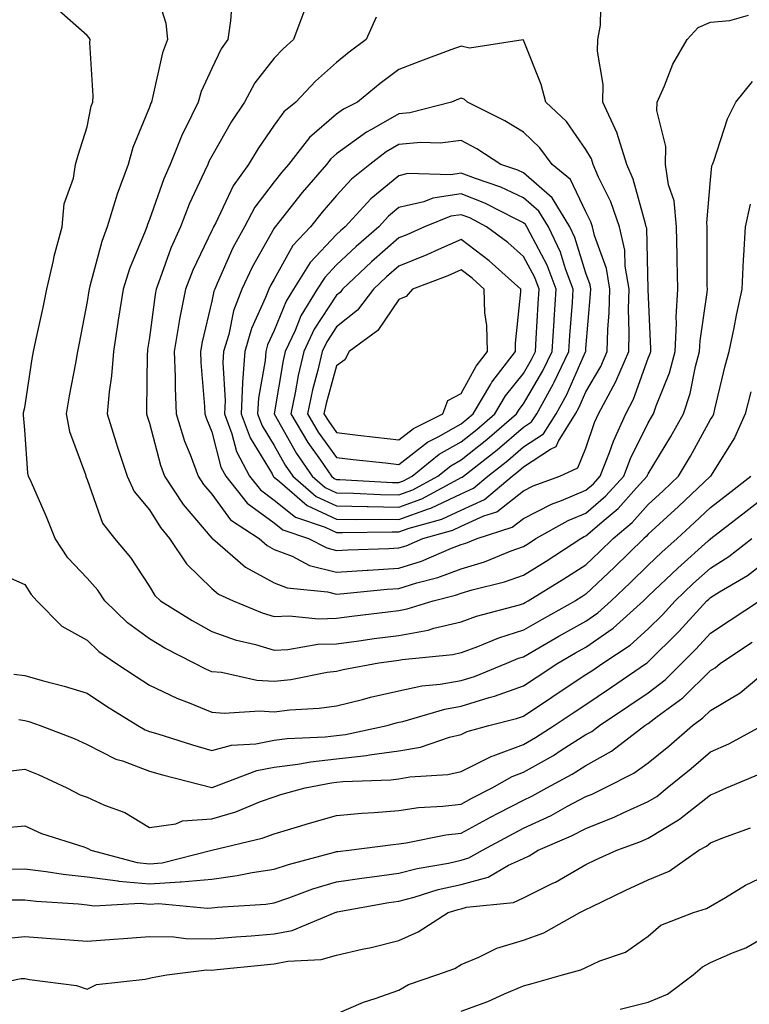
# Model space of a CAD drawing. Units: inches. Extents: x 971123 to 973763, y 7253018 to 7255658.
# Drawn here: x 971787 to 971904, y 7255067 to 7255225 of the extents above; entities that cross this region are included whole.
import ezdxf

# ---------------------------------------------------------------- set-up
doc = ezdxf.new("R2010")
doc.units = ezdxf.units.IN
doc.header["$MEASUREMENT"] = 0
doc.layers.add('Contour_97117253', color=7, linetype='Continuous', true_color=0x6d2694)

msp = doc.modelspace()

# ---------------------------------------------------------------- linework, layer by layer
at = {"layer": 'Contour_97117253'}
for points in [[(971808.46, 7255231.51, 3095), (971810.69, 7255224.56, 3095), (971810.96, 7255221.92, 3095), (971810.15, 7255219.82, 3095), (971808.49, 7255212.36, 3095), (971808.36, 7255211.92, 3095), (971808.26, 7255211.71, 3095), (971808.05, 7255211.08, 3095), (971805.36, 7255204.61, 3095), (971804.62, 7255201.92, 3095), (971802.84, 7255197.13, 3095), (971802.72, 7255196.59, 3095), (971801.28, 7255191.92, 3095), (971800.41, 7255189.56, 3095), (971798.49, 7255182.36, 3095), (971798.35, 7255181.92, 3095), (971798.31, 7255181.66, 3095), (971798.05, 7255179.94, 3095), (971796.75, 7255173.22, 3095), (971796.48, 7255171.92, 3095), (971796.16, 7255170.03, 3095), (971795.17, 7255164.8, 3095), (971794.69, 7255161.92, 3095), (971795.23, 7255159.1, 3095), (971797.78, 7255152.19, 3095), (971797.84, 7255151.92, 3095), (971797.9, 7255151.77, 3095), (971798.05, 7255151.4, 3095), (971800.51, 7255144.38, 3095), (971802.42, 7255141.92, 3095), (971805.02, 7255138.89, 3095), (971808.05, 7255134.23, 3095), (971808.9, 7255132.77, 3095), (971809.79, 7255131.92, 3095), (971814.87, 7255128.74, 3095), (971818.05, 7255127.02, 3095), (971821.8, 7255125.67, 3095), (971825.07, 7255124.9, 3095), (971828.05, 7255124.01, 3095), (971830.23, 7255124.1, 3095), (971835.03, 7255124.94, 3095), (971838.05, 7255125.03, 3095), (971841.63, 7255125.5, 3095), (971844.11, 7255125.86, 3095), (971848.05, 7255126.37, 3095), (971852.74, 7255127.23, 3095), (971853.66, 7255127.53, 3095), (971858.05, 7255128.53, 3095), (971860.52, 7255129.45, 3095), (971867.41, 7255131.28, 3095), (971868.05, 7255131.48, 3095), (971868.32, 7255131.65, 3095), (971868.82, 7255131.92, 3095), (971874.52, 7255135.45, 3095), (971878.05, 7255137.71, 3095), (971880.22, 7255139.75, 3095), (971882.42, 7255141.92, 3095), (971885.48, 7255144.49, 3095), (971888.05, 7255147.37, 3095), (971890.43, 7255149.54, 3095), (971892.92, 7255151.92, 3095), (971894.84, 7255155.13, 3095), (971898.05, 7255160.98, 3095), (971898.41, 7255161.56, 3095), (971898.57, 7255161.92, 3095), (971898.76, 7255162.63, 3095), (971900.38, 7255169.59, 3095), (971901.06, 7255171.92, 3095), (971901.85, 7255175.72, 3095), (971902.23, 7255177.74, 3095), (971903.14, 7255181.92, 3095), (971903.34, 7255186.63, 3095), (971903.41, 7255187.28, 3095), (971903.64, 7255191.92, 3095), (971904.45, 7255195.52, 3095)], [(971821.3, 7255228.67, 3096), (971821.05, 7255224.92, 3096), (971820.61, 7255221.92, 3096), (971819.52, 7255220.45, 3096), (971818.05, 7255217.31, 3096), (971816.36, 7255213.61, 3096), (971815.84, 7255211.92, 3096), (971813.75, 7255207.62, 3096), (971813.26, 7255206.71, 3096), (971811.37, 7255201.92, 3096), (971810.35, 7255199.62, 3096), (971808.05, 7255193.06, 3096), (971807.71, 7255192.26, 3096), (971807.6, 7255191.92, 3096), (971807.34, 7255191.21, 3096), (971804.83, 7255185.14, 3096), (971803.8, 7255181.92, 3096), (971803.04, 7255176.93, 3096), (971803.04, 7255176.91, 3096), (971802.27, 7255171.92, 3096), (971801.97, 7255168, 3096), (971801.56, 7255165.43, 3096), (971801.23, 7255161.92, 3096), (971802.71, 7255157.26, 3096), (971802.86, 7255156.73, 3096), (971804.44, 7255151.92, 3096), (971805.6, 7255149.47, 3096), (971808.05, 7255146.52, 3096), (971809.81, 7255143.68, 3096), (971811.27, 7255141.92, 3096), (971813.96, 7255137.83, 3096), (971818.05, 7255133.89, 3096), (971819.12, 7255132.99, 3096), (971821.47, 7255131.92, 3096), (971826.11, 7255129.98, 3096), (971828.05, 7255129.4, 3096), (971830.47, 7255129.5, 3096), (971835.15, 7255129.02, 3096), (971838.05, 7255129.11, 3096), (971840.53, 7255129.44, 3096), (971846.27, 7255130.14, 3096), (971848.05, 7255130.37, 3096), (971849.36, 7255130.61, 3096), (971853.54, 7255131.92, 3096), (971857.15, 7255132.82, 3096), (971858.05, 7255133.16, 3096), (971859.83, 7255133.7, 3096), (971865.01, 7255134.96, 3096), (971868.05, 7255136.04, 3096), (971871.67, 7255138.3, 3096), (971877.24, 7255141.92, 3096), (971877.76, 7255142.21, 3096), (971878.05, 7255142.34, 3096), (971881, 7255144.87, 3096), (971883.23, 7255146.74, 3096), (971886.17, 7255150.04, 3096), (971887.87, 7255151.92, 3096), (971887.92, 7255152.05, 3096), (971888.05, 7255152.31, 3096), (971891.68, 7255158.29, 3096), (971893.72, 7255161.92, 3096), (971894.8, 7255165.17, 3096), (971895.65, 7255169.52, 3096), (971896.29, 7255171.92, 3096), (971896.37, 7255173.6, 3096), (971897.51, 7255181.38, 3096), (971897.54, 7255181.92, 3096), (971897.53, 7255182.44, 3096), (971897.52, 7255191.39, 3096), (971897.51, 7255191.92, 3096), (971897.45, 7255192.52, 3096), (971898.05, 7255199.46, 3096), (971898.28, 7255201.69, 3096), (971898.35, 7255201.92, 3096), (971898.56, 7255202.43, 3096), (971900.76, 7255209.21, 3096), (971902.13, 7255211.92, 3096), (971904.78, 7255215.19, 3096)], [(971844.42, 7255225.55, 3098), (971842.79, 7255221.92, 3098), (971840.07, 7255219.9, 3098), (971838.05, 7255218.27, 3098), (971834.69, 7255215.28, 3098), (971831.52, 7255211.92, 3098), (971829.61, 7255210.36, 3098), (971828.05, 7255208.21, 3098), (971825.48, 7255204.49, 3098), (971823.95, 7255201.92, 3098), (971821.48, 7255198.49, 3098), (971818.67, 7255192.54, 3098), (971818.33, 7255191.92, 3098), (971818.24, 7255191.73, 3098), (971818.05, 7255191.31, 3098), (971815.01, 7255184.96, 3098), (971813.82, 7255181.92, 3098), (971812.88, 7255177.09, 3098), (971812.83, 7255176.7, 3098), (971812, 7255171.92, 3098), (971812.15, 7255167.82, 3098), (971812.14, 7255166.01, 3098), (971812.31, 7255161.92, 3098), (971813.68, 7255157.55, 3098), (971814.57, 7255155.4, 3098), (971815.85, 7255151.92, 3098), (971816.72, 7255150.59, 3098), (971818.05, 7255149.04, 3098), (971821.02, 7255144.89, 3098), (971825.62, 7255141.92, 3098), (971826.92, 7255140.79, 3098), (971828.05, 7255140.17, 3098), (971830.91, 7255139.06, 3098), (971833.72, 7255137.59, 3098), (971838.05, 7255136.5, 3098), (971842.96, 7255136.83, 3098), (971843.13, 7255136.84, 3098), (971848.05, 7255137.14, 3098), (971851.68, 7255138.29, 3098), (971856.5, 7255140.37, 3098), (971858.05, 7255140.95, 3098), (971858.79, 7255141.18, 3098), (971860.61, 7255141.92, 3098), (971866.25, 7255143.72, 3098), (971868.05, 7255145.11, 3098), (971872.55, 7255147.42, 3098), (971874.12, 7255147.99, 3098), (971878.05, 7255149.65, 3098), (971879.27, 7255150.7, 3098), (971880.37, 7255151.92, 3098), (971881.85, 7255155.72, 3098), (971882.46, 7255157.51, 3098), (971884.46, 7255161.92, 3098), (971885.71, 7255164.26, 3098), (971888.05, 7255170.82, 3098), (971888.36, 7255171.61, 3098), (971888.45, 7255171.92, 3098), (971888.47, 7255172.34, 3098), (971888.05, 7255181.85, 3098), (971888.05, 7255181.92, 3098), (971887.81, 7255191.68, 3098), (971887.75, 7255191.92, 3098), (971887.59, 7255192.38, 3098), (971885.66, 7255199.53, 3098), (971884.62, 7255201.92, 3098), (971883.09, 7255206.88, 3098), (971883.08, 7255206.95, 3098), (971880.77, 7255211.92, 3098), (971880.85, 7255214.72, 3098), (971879.9, 7255220.07, 3098), (971879.97, 7255221.92, 3098), (971880.39, 7255224.26, 3098), (971880.49, 7255229.48, 3098)], [(971904.52, 7255165.45, 3094), (971903.6, 7255161.92, 3094), (971901.9, 7255158.07, 3094), (971898.05, 7255151.93, 3094), (971892.93, 7255147.04, 3094), (971888.05, 7255142.59, 3094), (971887.73, 7255142.24, 3094), (971887.35, 7255141.92, 3094), (971882.67, 7255137.3, 3094), (971878.05, 7255132.97, 3094), (971877.41, 7255132.56, 3094), (971876.37, 7255131.92, 3094), (971871.03, 7255128.94, 3094), (971868.05, 7255127.22, 3094), (971864.03, 7255125.94, 3094), (971860.66, 7255124.53, 3094), (971858.05, 7255123.56, 3094), (971856.71, 7255123.26, 3094), (971848.6, 7255122.47, 3094), (971848.05, 7255122.37, 3094), (971847.66, 7255122.31, 3094), (971844.86, 7255121.92, 3094), (971839.1, 7255120.87, 3094), (971838.05, 7255120.6, 3094), (971836.53, 7255120.4, 3094), (971830.7, 7255119.27, 3094), (971828.05, 7255118.96, 3094), (971825.28, 7255119.15, 3094), (971819.57, 7255120.4, 3094), (971818.05, 7255120.53, 3094), (971817.07, 7255120.94, 3094), (971815.21, 7255121.92, 3094), (971810.48, 7255124.35, 3094), (971808.05, 7255125.83, 3094), (971804.53, 7255128.4, 3094), (971800.89, 7255131.92, 3094), (971799.74, 7255133.61, 3094), (971798.05, 7255135.53, 3094), (971794.96, 7255138.83, 3094), (971792.92, 7255141.92, 3094), (971791.52, 7255145.39, 3094), (971789.09, 7255150.88, 3094), (971788.65, 7255151.92, 3094), (971788.52, 7255152.39, 3094), (971788.05, 7255159.35, 3094), (971787.81, 7255161.68, 3094), (971787.84, 7255161.92, 3094), (971787.85, 7255162.12, 3094), (971788.05, 7255162.94, 3094), (971789.22, 7255170.75, 3094), (971789.43, 7255171.92, 3094), (971789.8, 7255173.67, 3094), (971791, 7255178.97, 3094), (971791.6, 7255181.92, 3094), (971792.65, 7255186.52, 3094), (971792.76, 7255187.21, 3094), (971794.04, 7255191.92, 3094), (971794.37, 7255195.6, 3094), (971795.83, 7255199.7, 3094), (971796.16, 7255201.92, 3094), (971796.6, 7255203.37, 3094), (971798.05, 7255207.92, 3094), (971798.7, 7255211.27, 3094), (971798.93, 7255211.92, 3094), (971799.03, 7255212.9, 3094), (971798.48, 7255221.49, 3094), (971798.54, 7255221.92, 3094), (971798.36, 7255222.23, 3094), (971798.05, 7255222.6, 3094), (971793.08, 7255226.95, 3094)], [(971832.96, 7255226.83, 3097), (971831.14, 7255221.92, 3097), (971829.5, 7255220.47, 3097), (971828.05, 7255218.94, 3097), (971824.97, 7255215, 3097), (971823.31, 7255211.92, 3097), (971821.2, 7255208.77, 3097), (971818.05, 7255203.25, 3097), (971817.58, 7255202.39, 3097), (971817.41, 7255201.92, 3097), (971816.89, 7255200.76, 3097), (971814.43, 7255195.54, 3097), (971813.01, 7255191.92, 3097), (971811.49, 7255188.48, 3097), (971809.78, 7255183.65, 3097), (971809.1, 7255181.92, 3097), (971808.93, 7255181.04, 3097), (971808.05, 7255174.15, 3097), (971807.75, 7255172.22, 3097), (971807.71, 7255171.92, 3097), (971807.68, 7255171.55, 3097), (971807.58, 7255162.39, 3097), (971807.54, 7255161.92, 3097), (971807.66, 7255161.53, 3097), (971808.05, 7255160.39, 3097), (971809.82, 7255153.69, 3097), (971810.46, 7255151.92, 3097), (971813.47, 7255147.34, 3097), (971818.05, 7255141.99, 3097), (971818.08, 7255141.95, 3097), (971818.13, 7255141.92, 3097), (971823.45, 7255137.32, 3097), (971828.05, 7255134.78, 3097), (971830.11, 7255133.98, 3097), (971836.59, 7255133.38, 3097), (971838.05, 7255133, 3097), (971839.21, 7255133.08, 3097), (971846.17, 7255133.8, 3097), (971848.05, 7255133.9, 3097), (971850.94, 7255134.81, 3097), (971854.32, 7255135.65, 3097), (971858.05, 7255137.06, 3097), (971861.79, 7255138.18, 3097), (971866.06, 7255139.93, 3097), (971868.05, 7255140.64, 3097), (971868.84, 7255141.13, 3097), (971870.05, 7255141.92, 3097), (971875.19, 7255144.78, 3097), (971878.05, 7255145.99, 3097), (971881.23, 7255148.74, 3097), (971884.12, 7255151.92, 3097), (971885.22, 7255154.75, 3097), (971888.05, 7255160.48, 3097), (971888.6, 7255161.37, 3097), (971888.9, 7255161.92, 3097), (971889.32, 7255163.19, 3097), (971891.46, 7255168.51, 3097), (971892.38, 7255171.92, 3097), (971892.58, 7255176.45, 3097), (971892.54, 7255177.43, 3097), (971892.8, 7255181.92, 3097), (971892.72, 7255186.59, 3097), (971892.69, 7255187.28, 3097), (971892.61, 7255191.92, 3097), (971892.19, 7255196.06, 3097), (971891.32, 7255198.65, 3097), (971890.81, 7255201.92, 3097), (971890.89, 7255204.76, 3097), (971889.41, 7255210.56, 3097), (971889.48, 7255211.92, 3097), (971890.67, 7255214.54, 3097), (971891.99, 7255217.98, 3097), (971894.29, 7255221.92, 3097), (971896.08, 7255223.89, 3097), (971898.05, 7255224.75, 3097), (971901.12, 7255224.99, 3097), (971904.14, 7255225.83, 3097)], [(971783.4, 7255136.57, 3093), (971788.05, 7255134.55, 3093), (971789.05, 7255132.92, 3093), (971789.96, 7255131.92, 3093), (971793.98, 7255127.85, 3093), (971798.05, 7255125.63, 3093), (971799.94, 7255123.81, 3093), (971802.65, 7255121.92, 3093), (971805.89, 7255119.76, 3093), (971808.05, 7255118.4, 3093), (971812.42, 7255116.3, 3093), (971814.41, 7255115.56, 3093), (971818.05, 7255114.06, 3093), (971820.01, 7255113.88, 3093), (971825.7, 7255114.27, 3093), (971828.05, 7255114.12, 3093), (971830.55, 7255114.42, 3093), (971835.27, 7255114.7, 3093), (971838.05, 7255115.07, 3093), (971842.22, 7255116.09, 3093), (971843.52, 7255116.45, 3093), (971848.05, 7255117.46, 3093), (971851.71, 7255118.26, 3093), (971854.68, 7255118.55, 3093), (971858.05, 7255119.16, 3093), (971860.17, 7255119.8, 3093), (971865.37, 7255121.92, 3093), (971867.26, 7255122.71, 3093), (971868.05, 7255122.96, 3093), (971870.5, 7255124.37, 3093), (971873.73, 7255126.24, 3093), (971878.05, 7255128.67, 3093), (971879.96, 7255130.01, 3093), (971882.09, 7255131.92, 3093), (971885.17, 7255134.8, 3093), (971888.05, 7255137.63, 3093), (971890.25, 7255139.72, 3093), (971892.69, 7255141.92, 3093), (971895.5, 7255144.47, 3093), (971898.05, 7255146.9, 3093), (971900.88, 7255149.09, 3093), (971904.54, 7255151.92, 3093)], [(971786.26, 7255120.13, 3092), (971788.05, 7255119.92, 3092), (971790.85, 7255119.12, 3092), (971794.37, 7255118.24, 3092), (971798.05, 7255117.08, 3092), (971801.16, 7255115.03, 3092), (971806.19, 7255111.92, 3092), (971807.37, 7255111.24, 3092), (971808.05, 7255110.98, 3092), (971809.39, 7255110.58, 3092), (971814.92, 7255108.8, 3092), (971818.05, 7255107.92, 3092), (971821.21, 7255108.76, 3092), (971825.13, 7255109, 3092), (971828.05, 7255109.56, 3092), (971830.14, 7255109.83, 3092), (971836.24, 7255110.11, 3092), (971838.05, 7255110.31, 3092), (971839.5, 7255110.47, 3092), (971846.15, 7255111.92, 3092), (971847.63, 7255112.34, 3092), (971848.05, 7255112.43, 3092), (971848.69, 7255112.56, 3092), (971855.41, 7255114.56, 3092), (971858.05, 7255115.03, 3092), (971862.52, 7255116.39, 3092), (971863.37, 7255116.6, 3092), (971868.05, 7255118.27, 3092), (971870.24, 7255119.73, 3092), (971873.55, 7255121.92, 3092), (971876.4, 7255123.57, 3092), (971878.05, 7255124.5, 3092), (971882.42, 7255127.55, 3092), (971887.3, 7255131.92, 3092), (971887.69, 7255132.28, 3092), (971888.05, 7255132.64, 3092), (971892.8, 7255137.17, 3092), (971897.67, 7255141.54, 3092), (971898.05, 7255141.88, 3092), (971898.07, 7255141.9, 3092), (971898.1, 7255141.92, 3092), (971903.72, 7255146.25, 3092), (971908.05, 7255149.59, 3092)], [(971787.11, 7255112.86, 3091), (971788.05, 7255112.74, 3091), (971788.69, 7255112.56, 3091), (971790.5, 7255111.92, 3091), (971795.95, 7255109.82, 3091), (971798.05, 7255108.88, 3091), (971802.67, 7255106.54, 3091), (971803.72, 7255106.25, 3091), (971808.05, 7255104.62, 3091), (971810.12, 7255103.99, 3091), (971818.02, 7255101.95, 3091), (971818.05, 7255101.94, 3091), (971818.08, 7255101.95, 3091), (971825.28, 7255104.69, 3091), (971828.05, 7255105.22, 3091), (971831.84, 7255105.71, 3091), (971833.87, 7255106.1, 3091), (971838.05, 7255106.57, 3091), (971842.84, 7255107.13, 3091), (971843.36, 7255107.23, 3091), (971848.05, 7255107.88, 3091), (971851.5, 7255108.47, 3091), (971856.16, 7255110.03, 3091), (971858.05, 7255110.46, 3091), (971859.03, 7255110.94, 3091), (971862.46, 7255111.92, 3091), (971866.94, 7255113.03, 3091), (971868.05, 7255113.43, 3091), (971872.61, 7255116.48, 3091), (971873.14, 7255116.83, 3091), (971878.05, 7255120.08, 3091), (971879.15, 7255120.82, 3091), (971880.75, 7255121.92, 3091), (971885.14, 7255124.83, 3091), (971888.05, 7255127.4, 3091), (971890.32, 7255129.65, 3091), (971892.4, 7255131.92, 3091), (971895.29, 7255134.68, 3091), (971898.05, 7255137.16, 3091), (971900.97, 7255139, 3091), (971904.66, 7255141.92, 3091)], [(971785.37, 7255104.6, 3090), (971788.05, 7255104.94, 3090), (971790.19, 7255104.06, 3090), (971794.78, 7255101.92, 3090), (971796.95, 7255100.82, 3090), (971798.05, 7255100.4, 3090), (971800.81, 7255099.16, 3090), (971804.09, 7255097.96, 3090), (971808.05, 7255095.54, 3090), (971812.26, 7255096.13, 3090), (971813.34, 7255096.63, 3090), (971818.05, 7255096.93, 3090), (971821.89, 7255098.08, 3090), (971825.84, 7255099.71, 3090), (971828.05, 7255100.5, 3090), (971829.14, 7255100.83, 3090), (971833.03, 7255101.92, 3090), (971837.24, 7255102.73, 3090), (971838.05, 7255102.82, 3090), (971839.07, 7255102.94, 3090), (971846.76, 7255103.21, 3090), (971848.05, 7255103.39, 3090), (971849.83, 7255103.7, 3090), (971855.9, 7255104.07, 3090), (971858.05, 7255104.55, 3090), (971862.97, 7255107, 3090), (971863.19, 7255107.06, 3090), (971868.05, 7255108.87, 3090), (971869.99, 7255109.98, 3090), (971872.99, 7255111.92, 3090), (971876.02, 7255113.95, 3090), (971878.05, 7255115.29, 3090), (971882.02, 7255117.95, 3090), (971887.79, 7255121.92, 3090), (971887.94, 7255122.03, 3090), (971888.05, 7255122.12, 3090), (971892.97, 7255127, 3090), (971897.48, 7255131.92, 3090), (971897.77, 7255132.2, 3090), (971898.05, 7255132.45, 3090), (971899.47, 7255133.34, 3090), (971903.98, 7255135.99, 3090), (971908.05, 7255139.13, 3090)], [(971784.45, 7255095.52, 3089), (971788.05, 7255095.82, 3089), (971790.73, 7255094.6, 3089), (971797.52, 7255092.45, 3089), (971798.05, 7255092.25, 3089), (971798.27, 7255092.14, 3089), (971798.62, 7255091.92, 3089), (971806.06, 7255089.93, 3089), (971808.05, 7255089.74, 3089), (971810.09, 7255089.88, 3089), (971818.05, 7255091.92, 3089), (971826.11, 7255093.86, 3089), (971828.05, 7255094.55, 3089), (971831.78, 7255095.65, 3089), (971833.73, 7255096.24, 3089), (971838.05, 7255097.49, 3089), (971842.1, 7255097.87, 3089), (971844.09, 7255097.96, 3089), (971848.05, 7255098.31, 3089), (971851.22, 7255098.75, 3089), (971855.11, 7255098.98, 3089), (971858.05, 7255099.33, 3089), (971859.73, 7255100.24, 3089), (971863.01, 7255101.92, 3089), (971866.22, 7255103.75, 3089), (971868.05, 7255104.43, 3089), (971872.84, 7255107.13, 3089), (971874.09, 7255107.96, 3089), (971878.05, 7255110.46, 3089), (971878.99, 7255110.98, 3089), (971880.23, 7255111.92, 3089), (971884.92, 7255115.05, 3089), (971888.05, 7255117.18, 3089), (971890.75, 7255119.22, 3089), (971893.46, 7255121.92, 3089), (971895.76, 7255124.21, 3089), (971898.05, 7255126.71, 3089), (971901.18, 7255128.79, 3089), (971905.89, 7255131.92, 3089)], [(971785.03, 7255088.9, 3088), (971788.05, 7255088.92, 3088), (971791.47, 7255088.5, 3088), (971794.18, 7255088.05, 3088), (971798.05, 7255087.63, 3088), (971802.97, 7255087, 3088), (971803.1, 7255086.97, 3088), (971808.05, 7255086.51, 3088), (971812.97, 7255086.84, 3088), (971813.15, 7255086.82, 3088), (971818.05, 7255087.3, 3088), (971822.13, 7255087.84, 3088), (971824.49, 7255088.36, 3088), (971828.05, 7255088.9, 3088), (971830.32, 7255089.65, 3088), (971837.73, 7255091.6, 3088), (971838.05, 7255091.7, 3088), (971838.25, 7255091.72, 3088), (971840.04, 7255091.92, 3088), (971847.12, 7255092.85, 3088), (971848.05, 7255092.93, 3088), (971849.22, 7255093.09, 3088), (971855.6, 7255094.37, 3088), (971858.05, 7255094.67, 3088), (971862.76, 7255097.21, 3088), (971863.97, 7255097.84, 3088), (971868.05, 7255099.96, 3088), (971869.39, 7255100.58, 3088), (971871.79, 7255101.92, 3088), (971875.84, 7255104.13, 3088), (971878.05, 7255105.52, 3088), (971882.16, 7255107.81, 3088), (971887.53, 7255111.92, 3088), (971887.84, 7255112.13, 3088), (971888.05, 7255112.26, 3088), (971889.49, 7255113.36, 3088), (971893.62, 7255116.35, 3088), (971898.05, 7255120.75, 3088), (971898.78, 7255121.19, 3088), (971899.67, 7255121.92, 3088), (971904.71, 7255125.26, 3088)], [(971786.02, 7255083.95, 3087), (971788.05, 7255083.96, 3087), (971789.88, 7255083.75, 3087), (971796.65, 7255083.32, 3087), (971798.05, 7255083.17, 3087), (971799.15, 7255083.02, 3087), (971806.57, 7255083.4, 3087), (971808.05, 7255083.27, 3087), (971809.5, 7255083.37, 3087), (971817.36, 7255082.61, 3087), (971818.05, 7255082.68, 3087), (971818.93, 7255082.8, 3087), (971826.69, 7255083.28, 3087), (971828.05, 7255083.48, 3087), (971830.4, 7255084.27, 3087), (971834.26, 7255085.71, 3087), (971838.05, 7255086.85, 3087), (971842.46, 7255087.51, 3087), (971843.78, 7255087.65, 3087), (971848.05, 7255088.25, 3087), (971850.96, 7255089.01, 3087), (971855.99, 7255089.86, 3087), (971858.05, 7255090.33, 3087), (971859.3, 7255090.67, 3087), (971861.46, 7255091.92, 3087), (971865.72, 7255094.25, 3087), (971868.05, 7255095.47, 3087), (971872.46, 7255097.51, 3087), (971875.11, 7255098.98, 3087), (971878.05, 7255100.53, 3087), (971879.05, 7255100.92, 3087), (971881.07, 7255101.92, 3087), (971885.72, 7255104.25, 3087), (971888.05, 7255105.94, 3087), (971891.34, 7255108.63, 3087), (971895.18, 7255111.92, 3087), (971896.84, 7255113.13, 3087), (971898.05, 7255114.33, 3087), (971902.79, 7255117.18, 3087), (971905.79, 7255119.66, 3087)], [(971783.78, 7255077.65, 3086), (971788.05, 7255078.09, 3086), (971792.2, 7255077.77, 3086), (971793.76, 7255077.63, 3086), (971798.05, 7255077.31, 3086), (971802.34, 7255077.63, 3086), (971803.9, 7255077.77, 3086), (971808.05, 7255078.09, 3086), (971811.93, 7255078.04, 3086), (971813.89, 7255077.76, 3086), (971818.05, 7255077.72, 3086), (971821.92, 7255078.05, 3086), (971824.33, 7255078.2, 3086), (971828.05, 7255078.5, 3086), (971830.91, 7255079.06, 3086), (971837.83, 7255081.92, 3086), (971837.99, 7255081.98, 3086), (971838.05, 7255082, 3086), (971838.15, 7255082.02, 3086), (971846.46, 7255083.51, 3086), (971848.05, 7255083.74, 3086), (971850.51, 7255084.38, 3086), (971854.37, 7255085.6, 3086), (971858.05, 7255086.43, 3086), (971862.36, 7255087.61, 3086), (971865.66, 7255089.53, 3086), (971868.05, 7255090.6, 3086), (971868.93, 7255091.04, 3086), (971870.4, 7255091.92, 3086), (971875.77, 7255094.2, 3086), (971878.05, 7255095.4, 3086), (971882.72, 7255097.25, 3086), (971884.02, 7255097.89, 3086), (971888.05, 7255099.72, 3086), (971889.42, 7255100.55, 3086), (971891.1, 7255101.92, 3086), (971894.94, 7255105.03, 3086), (971898.05, 7255107.69, 3086), (971900.97, 7255109, 3086), (971906.36, 7255111.92, 3086)], [(971780.15, 7255069.82, 3085), (971787.47, 7255071.34, 3085), (971788.05, 7255071.36, 3085), (971788.78, 7255071.19, 3085), (971796.34, 7255070.21, 3085), (971798.05, 7255069.64, 3085), (971799.57, 7255070.4, 3085), (971807.34, 7255071.21, 3085), (971808.05, 7255071.41, 3085), (971808.47, 7255071.5, 3085), (971810.85, 7255071.92, 3085), (971817.26, 7255072.71, 3085), (971818.05, 7255072.7, 3085), (971818.9, 7255072.77, 3085), (971826.42, 7255073.55, 3085), (971828.05, 7255073.69, 3085), (971830.25, 7255074.12, 3085), (971835.58, 7255074.39, 3085), (971838.05, 7255075.09, 3085), (971842.18, 7255076.05, 3085), (971843.63, 7255076.34, 3085), (971848.05, 7255077.46, 3085), (971851.15, 7255078.82, 3085), (971855.98, 7255081.92, 3085), (971857.55, 7255082.42, 3085), (971858.05, 7255082.53, 3085), (971858.89, 7255082.76, 3085), (971866.42, 7255083.55, 3085), (971868.05, 7255084.27, 3085), (971872.76, 7255086.63, 3085), (971873.16, 7255086.81, 3085), (971878.05, 7255089.6, 3085), (971879.62, 7255090.35, 3085), (971883.03, 7255091.92, 3085), (971886.73, 7255093.24, 3085), (971888.05, 7255093.83, 3085), (971892.9, 7255096.77, 3085), (971893.09, 7255096.88, 3085), (971898.05, 7255100.79, 3085), (971898.86, 7255101.11, 3085), (971900.61, 7255101.92, 3085), (971905.86, 7255104.11, 3085)], [(971838.05, 7255065.68, 3084), (971842.4, 7255067.57, 3084), (971844.24, 7255068.11, 3084), (971848.05, 7255069.48, 3084), (971849.6, 7255070.37, 3084), (971854.12, 7255071.92, 3084), (971857.01, 7255072.96, 3084), (971858.05, 7255073.58, 3084), (971860.87, 7255074.74, 3084), (971863.76, 7255076.21, 3084), (971868.05, 7255077.48, 3084), (971871.3, 7255078.67, 3084), (971877.07, 7255081.92, 3084), (971877.74, 7255082.23, 3084), (971878.05, 7255082.41, 3084), (971878.98, 7255082.85, 3084), (971884.48, 7255085.49, 3084), (971888.05, 7255087.16, 3084), (971891.41, 7255088.56, 3084), (971896.17, 7255091.92, 3084), (971897.39, 7255092.58, 3084), (971898.05, 7255093.11, 3084), (971900.02, 7255093.89, 3084), (971904.46, 7255095.51, 3084)], [(971858.05, 7255066.08, 3083), (971862.34, 7255067.63, 3083), (971865.01, 7255068.88, 3083), (971868.05, 7255070.16, 3083), (971869.41, 7255070.56, 3083), (971874.32, 7255071.92, 3083), (971877.24, 7255072.73, 3083), (971878.05, 7255073.13, 3083), (971880.28, 7255074.15, 3083), (971884.43, 7255075.54, 3083), (971888.05, 7255078.12, 3083), (971890.1, 7255079.87, 3083), (971895.33, 7255081.92, 3083), (971897.42, 7255082.55, 3083), (971898.05, 7255082.94, 3083), (971900.45, 7255084.32, 3083), (971903.67, 7255086.3, 3083), (971908.05, 7255088.41, 3083)], [(971883.53, 7255066.44, 3082), (971888.05, 7255067.55, 3082), (971891.16, 7255068.81, 3082), (971895.29, 7255071.92, 3082), (971896.75, 7255073.22, 3082), (971898.05, 7255073.89, 3082), (971901.6, 7255075.47, 3082), (971903.7, 7255076.27, 3082), (971908.05, 7255078.78, 3082)]]:
    msp.add_polyline3d(points, dxfattribs=at)
for points in [[(971848.05, 7255140.39, 3099), (971849.22, 7255140.75, 3099), (971851.91, 7255141.92, 3099), (971856.72, 7255143.25, 3099), (971858.05, 7255143.87, 3099), (971861.66, 7255145.53, 3099), (971863.77, 7255146.2, 3099), (971868.05, 7255149.55, 3099), (971869.61, 7255150.36, 3099), (971873.89, 7255151.92, 3099), (971876.74, 7255153.23, 3099), (971878.05, 7255156.41, 3099), (971879.46, 7255160.51, 3099), (971880.09, 7255161.92, 3099), (971882.42, 7255166.3, 3099), (971882.88, 7255167.09, 3099), (971884.94, 7255171.92, 3099), (971885.02, 7255174.95, 3099), (971884.9, 7255178.77, 3099), (971884.97, 7255181.92, 3099), (971884.37, 7255185.6, 3099), (971884.31, 7255188.18, 3099), (971883.43, 7255191.92, 3099), (971882.05, 7255195.92, 3099), (971880.08, 7255199.89, 3099), (971879.2, 7255201.92, 3099), (971878.93, 7255202.8, 3099), (971878.05, 7255204.33, 3099), (971874.92, 7255208.79, 3099), (971871.62, 7255211.92, 3099), (971870.87, 7255214.74, 3099), (971868.05, 7255221.83, 3099), (971868, 7255221.87, 3099), (971859.4, 7255220.57, 3099), (971858.05, 7255220.89, 3099), (971856.41, 7255220.28, 3099), (971851.51, 7255218.46, 3099), (971848.05, 7255217.13, 3099), (971845.07, 7255214.9, 3099), (971841.43, 7255211.92, 3099), (971839.19, 7255210.78, 3099), (971838.05, 7255209.95, 3099), (971833.72, 7255206.25, 3099), (971830.36, 7255201.92, 3099), (971829.29, 7255200.68, 3099), (971828.05, 7255199.12, 3099), (971824.93, 7255195.04, 3099), (971823.26, 7255191.92, 3099), (971821.44, 7255188.53, 3099), (971818.92, 7255182.79, 3099), (971818.51, 7255181.92, 3099), (971818.38, 7255181.59, 3099), (971818.05, 7255179.98, 3099), (971816.49, 7255173.48, 3099), (971816.21, 7255171.92, 3099), (971816.28, 7255170.15, 3099), (971816.89, 7255163.08, 3099), (971816.94, 7255161.92, 3099), (971817.21, 7255161.08, 3099), (971818.05, 7255159.04, 3099), (971819.51, 7255153.38, 3099), (971820.3, 7255151.92, 3099), (971823.7, 7255147.57, 3099), (971828.05, 7255144.4, 3099), (971829.42, 7255143.29, 3099), (971833.57, 7255141.92, 3099), (971836.52, 7255140.39, 3099), (971838.05, 7255140, 3099), (971839.85, 7255140.12, 3099), (971846.42, 7255140.29, 3099)], [(971858.05, 7255146.47, 3100), (971861.78, 7255148.19, 3100), (971866.23, 7255151.92, 3100), (971867.26, 7255152.71, 3100), (971868.05, 7255153.4, 3100), (971872.37, 7255156.24, 3100), (971873.3, 7255156.67, 3100), (971873.66, 7255157.53, 3100), (971876.39, 7255161.92, 3100), (971876.99, 7255162.98, 3100), (971878.05, 7255165.43, 3100), (971880.45, 7255169.52, 3100), (971881.48, 7255171.92, 3100), (971881.58, 7255175.45, 3100), (971881.81, 7255178.16, 3100), (971881.91, 7255181.92, 3100), (971881.36, 7255185.23, 3100), (971879.45, 7255190.52, 3100), (971879.12, 7255191.92, 3100), (971878.85, 7255192.72, 3100), (971878.05, 7255194.31, 3100), (971875.6, 7255199.47, 3100), (971872.63, 7255201.92, 3100), (971870.68, 7255204.55, 3100), (971868.05, 7255207.07, 3100), (971865.05, 7255208.92, 3100), (971859.06, 7255211.92, 3100), (971858.53, 7255212.4, 3100), (971858.05, 7255212.52, 3100), (971857.62, 7255212.35, 3100), (971856.52, 7255211.92, 3100), (971849.8, 7255210.17, 3100), (971848.05, 7255210.01, 3100), (971843.64, 7255207.51, 3100), (971842.86, 7255207.11, 3100), (971838.05, 7255203.59, 3100), (971837.15, 7255202.82, 3100), (971836.46, 7255201.92, 3100), (971832.56, 7255197.41, 3100), (971828.79, 7255192.66, 3100), (971828.2, 7255191.92, 3100), (971828.13, 7255191.84, 3100), (971828.05, 7255191.71, 3100), (971824.52, 7255185.45, 3100), (971822.85, 7255181.92, 3100), (971821.53, 7255178.44, 3100), (971820.75, 7255174.62, 3100), (971819.94, 7255171.92, 3100), (971819.83, 7255170.14, 3100), (971820.19, 7255164.06, 3100), (971820.07, 7255161.92, 3100), (971821.26, 7255158.71, 3100), (971822.01, 7255155.88, 3100), (971824.09, 7255151.92, 3100), (971825.83, 7255149.7, 3100), (971828.05, 7255148.08, 3100), (971831.45, 7255145.32, 3100), (971836.23, 7255143.74, 3100), (971838.05, 7255142.88, 3100), (971838.99, 7255142.86, 3100), (971846.99, 7255142.98, 3100), (971848.05, 7255142.96, 3100), (971849.68, 7255143.55, 3100), (971854.96, 7255145.01, 3100)], [(971858.05, 7255149.07, 3101), (971860, 7255149.97, 3101), (971862.33, 7255151.92, 3101), (971865.55, 7255154.42, 3101), (971868.05, 7255156.59, 3101), (971871.27, 7255158.7, 3101), (971873.27, 7255161.92, 3101), (971874.97, 7255165, 3101), (971877.99, 7255171.86, 3101), (971878.02, 7255171.92, 3101), (971878.02, 7255171.95, 3101), (971878.05, 7255172.36, 3101), (971878.82, 7255181.15, 3101), (971878.84, 7255181.92, 3101), (971878.72, 7255182.59, 3101), (971878.05, 7255184.47, 3101), (971876.3, 7255190.17, 3101), (971875.46, 7255191.92, 3101), (971872.67, 7255196.54, 3101), (971868.05, 7255200.58, 3101), (971867.14, 7255201.01, 3101), (971864.4, 7255201.92, 3101), (971860.55, 7255204.42, 3101), (971858.05, 7255205.76, 3101), (971854.66, 7255205.31, 3101), (971851.57, 7255205.44, 3101), (971848.05, 7255205.09, 3101), (971846.03, 7255203.94, 3101), (971843.38, 7255201.92, 3101), (971840.43, 7255199.54, 3101), (971838.05, 7255196.92, 3101), (971835.73, 7255194.24, 3101), (971833.86, 7255191.92, 3101), (971831.06, 7255188.91, 3101), (971828.05, 7255183.51, 3101), (971827.47, 7255182.5, 3101), (971827.2, 7255181.92, 3101), (971826.68, 7255180.55, 3101), (971824.4, 7255175.57, 3101), (971823.32, 7255171.92, 3101), (971822.99, 7255166.98, 3101), (971822.99, 7255166.86, 3101), (971822.74, 7255161.92, 3101), (971824.17, 7255158.04, 3101), (971827.7, 7255152.27, 3101), (971827.88, 7255151.92, 3101), (971827.96, 7255151.83, 3101), (971828.05, 7255151.76, 3101), (971828.91, 7255151.06, 3101), (971833.35, 7255147.22, 3101), (971838.05, 7255145.01, 3101), (971841.08, 7255144.95, 3101), (971844.96, 7255145.01, 3101), (971848.05, 7255144.95, 3101), (971852.79, 7255146.66, 3101), (971853.2, 7255146.77, 3101)], [(971858.05, 7255151.68, 3102), (971858.22, 7255151.75, 3102), (971858.42, 7255151.92, 3102), (971863.84, 7255156.13, 3102), (971868.05, 7255159.77, 3102), (971869.35, 7255160.62, 3102), (971870.16, 7255161.92, 3102), (971872.79, 7255166.66, 3102), (971872.98, 7255166.99, 3102), (971875.34, 7255171.92, 3102), (971875.5, 7255174.47, 3102), (971875.88, 7255179.75, 3102), (971876.03, 7255181.92, 3102), (971874.79, 7255185.18, 3102), (971873.97, 7255187.84, 3102), (971872.03, 7255191.92, 3102), (971870.53, 7255194.4, 3102), (971868.05, 7255196.57, 3102), (971864.41, 7255198.28, 3102), (971860.34, 7255199.63, 3102), (971858.05, 7255200.51, 3102), (971856.39, 7255200.26, 3102), (971849.51, 7255200.46, 3102), (971848.05, 7255200.1, 3102), (971843.58, 7255196.39, 3102), (971839.46, 7255191.92, 3102), (971838.7, 7255191.27, 3102), (971838.05, 7255190.65, 3102), (971833.81, 7255186.16, 3102), (971831.14, 7255181.92, 3102), (971829.97, 7255180, 3102), (971828.05, 7255175.26, 3102), (971827, 7255172.97, 3102), (971826.69, 7255171.92, 3102), (971826.59, 7255170.46, 3102), (971825.53, 7255164.44, 3102), (971825.39, 7255161.92, 3102), (971826.12, 7255159.99, 3102), (971828.05, 7255156.81, 3102), (971829.81, 7255153.68, 3102), (971831.04, 7255151.92, 3102), (971834.8, 7255148.67, 3102), (971838.05, 7255147.13, 3102), (971842.94, 7255147.03, 3102), (971843.15, 7255147.02, 3102), (971848.05, 7255146.92, 3102), (971851.72, 7255148.25, 3102), (971857.58, 7255151.45, 3102)], [(971848.05, 7255148.9, 3103), (971850.27, 7255149.7, 3103), (971854.32, 7255151.92, 3103), (971856.38, 7255153.59, 3103), (971858.05, 7255154.54, 3103), (971862.18, 7255157.79, 3103), (971866.92, 7255161.92, 3103), (971867.35, 7255162.62, 3103), (971868.05, 7255163.51, 3103), (971871.17, 7255168.8, 3103), (971872.66, 7255171.92, 3103), (971872.97, 7255176.84, 3103), (971872.98, 7255176.99, 3103), (971873.29, 7255181.92, 3103), (971871.86, 7255185.73, 3103), (971869.09, 7255190.88, 3103), (971868.6, 7255191.92, 3103), (971868.39, 7255192.26, 3103), (971868.05, 7255192.55, 3103), (971866.86, 7255193.11, 3103), (971861.84, 7255195.71, 3103), (971858.05, 7255197.18, 3103), (971853.48, 7255196.49, 3103), (971852.05, 7255195.92, 3103), (971848.05, 7255194.99, 3103), (971846.38, 7255193.59, 3103), (971844.84, 7255191.92, 3103), (971841.2, 7255188.77, 3103), (971838.05, 7255185.81, 3103), (971836.17, 7255183.8, 3103), (971834.97, 7255181.92, 3103), (971832.35, 7255177.62, 3103), (971831.4, 7255175.27, 3103), (971829.82, 7255171.92, 3103), (971829.49, 7255170.48, 3103), (971828.06, 7255161.93, 3103), (971828.05, 7255161.92, 3103), (971828.06, 7255161.91, 3103), (971831.65, 7255155.52, 3103), (971834.15, 7255151.92, 3103), (971836.24, 7255150.11, 3103), (971838.05, 7255149.26, 3103), (971840.76, 7255149.21, 3103), (971845.09, 7255148.96, 3103)], [(971848.05, 7255150.88, 3104), (971848.81, 7255151.16, 3104), (971850.21, 7255151.92, 3104), (971854.54, 7255155.43, 3104), (971858.05, 7255157.44, 3104), (971860.56, 7255159.41, 3104), (971863.44, 7255161.92, 3104), (971865.17, 7255164.8, 3104), (971868.05, 7255168.4, 3104), (971869.35, 7255170.62, 3104), (971869.97, 7255171.92, 3104), (971870.1, 7255173.97, 3104), (971870.41, 7255179.56, 3104), (971870.57, 7255181.92, 3104), (971869.88, 7255183.75, 3104), (971868.05, 7255187.15, 3104), (971865.52, 7255189.39, 3104), (971862.13, 7255191.92, 3104), (971859.45, 7255193.32, 3104), (971858.05, 7255193.85, 3104), (971856.37, 7255193.6, 3104), (971852.14, 7255191.92, 3104), (971849.34, 7255190.63, 3104), (971848.05, 7255190.11, 3104), (971843.67, 7255186.3, 3104), (971839.03, 7255181.92, 3104), (971838.61, 7255181.36, 3104), (971838.05, 7255180.92, 3104), (971834.48, 7255175.49, 3104), (971832.79, 7255171.92, 3104), (971831.89, 7255168.08, 3104), (971831.43, 7255165.3, 3104), (971830.72, 7255161.92, 3104), (971833.45, 7255157.32, 3104), (971835.49, 7255154.48, 3104), (971837.27, 7255151.92, 3104), (971837.69, 7255151.56, 3104), (971838.05, 7255151.39, 3104), (971838.59, 7255151.38, 3104), (971847.03, 7255150.9, 3104)], [(971858.05, 7255160.33, 3105), (971858.94, 7255161.03, 3105), (971859.96, 7255161.92, 3105), (971862.8, 7255166.67, 3105), (971862.97, 7255167, 3105), (971866.78, 7255171.92, 3105), (971866.75, 7255173.22, 3105), (971867.61, 7255181.48, 3105), (971867.6, 7255181.92, 3105), (971862.56, 7255186.43, 3105), (971858.05, 7255189.88, 3105), (971854.42, 7255188.29, 3105), (971852.54, 7255187.43, 3105), (971848.05, 7255185.61, 3105), (971846.08, 7255183.89, 3105), (971843.98, 7255181.92, 3105), (971841.44, 7255178.53, 3105), (971838.05, 7255175.85, 3105), (971836.49, 7255173.48, 3105), (971835.76, 7255171.92, 3105), (971835.05, 7255168.92, 3105), (971834.19, 7255165.78, 3105), (971833.38, 7255161.92, 3105), (971835.12, 7255158.99, 3105), (971838.05, 7255154.92, 3105), (971840.74, 7255154.61, 3105), (971845.93, 7255154.04, 3105), (971848.05, 7255153.8, 3105), (971852.62, 7255157.35, 3105), (971854.34, 7255158.21, 3105)], [(971848.05, 7255157.73, 3106), (971850.4, 7255159.57, 3106), (971855.08, 7255161.92, 3106), (971855.93, 7255164.04, 3106), (971858.05, 7255165.15, 3106), (971860.43, 7255169.54, 3106), (971862.28, 7255171.92, 3106), (971862.18, 7255176.05, 3106), (971861.85, 7255178.12, 3106), (971861.73, 7255181.92, 3106), (971859.79, 7255183.66, 3106), (971858.05, 7255184.99, 3106), (971855.92, 7255184.05, 3106), (971850.26, 7255181.92, 3106), (971849.24, 7255180.73, 3106), (971848.05, 7255180.25, 3106), (971844.68, 7255175.29, 3106), (971840.09, 7255171.92, 3106), (971839.39, 7255170.58, 3106), (971838.05, 7255169.61, 3106), (971836.39, 7255163.58, 3106), (971836.04, 7255161.92, 3106), (971836.79, 7255160.66, 3106), (971838.05, 7255158.9, 3106), (971841.46, 7255158.51, 3106), (971844.29, 7255158.16, 3106)]]:
    msp.add_polyline3d(points, close=True, dxfattribs=at)

doc.saveas('drawing.dxf')
